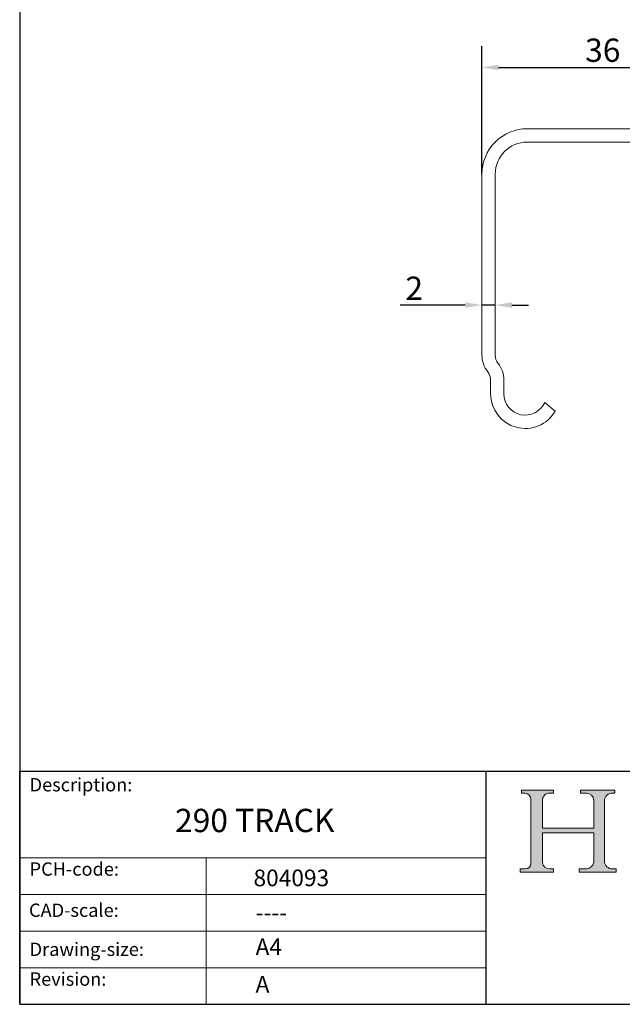
# Model space of a CAD drawing. Units: millimetres. Extents: x 10 to 200, y 10 to 287.
import ezdxf

# ---------------------------------------------------------------- set-up
doc = ezdxf.new("R2010")
doc.units = ezdxf.units.MM
doc.linetypes.add('CONTINUOUS_ACAD', pattern=[0])
for name, color, linetype, lineweight in [('Dimensions(ISO)', 7, 'Continuous', 25), ('Hatch', 179, 'Continuous', 9), ('Sketch Geometry(ISO)', 7, 'Continuous', 50), ('Symbols(ISO)', 7, 'Continuous', 25), ('Visible Edges(ISO)', 7, 'Continuous', 18)]:
    doc.layers.add(name, color=color, linetype=linetype, lineweight=lineweight)
doc.styles.add('Current-BSI', font='ARIAL.TTF')
doc.styles.get("Standard").update_dxf_attribs({"font": 'monotxt.shx'})
doc.styles.add('Text Style175', font='RomanS.shx')
doc.dimstyles.new('DEFAULT-ISO', dxfattribs={"dimtxt": 3.5, "dimasz": 2.5, "dimexe": 3.174999999999999, "dimexo": 0, "dimgap": 0.762, "dimtad": 1, "dimrnd": 1e-08, "dimzin": 0, "dimtxsty": 'Current-BSI', "dimcen": 0.09, "dimdle": 10, "dimclrd": 7, "dimclre": 7, "dimclrt": 7, "dimazin": 0, "dimtfac": 1, "dimtmove": 0, "dimatfit": 3, "dimfxl": 1, "dimtolj": 1, "dimtzin": 0, "dimlwd": 25, "dimlwe": 25, "dimarcsym": 0})

# ---------------------------------------------------------------- blocks, each defined once
blk = doc.blocks.new('Borders PCH WEB A4')
at = {"layer": 'Hatch'}
h = blk.add_hatch(color=7, dxfattribs=at)
edge = h.paths.add_edge_path()
edge.add_line((85.1244236190284, 29.83952031839042), (90.12021436987985, 29.83952031839042))
edge.add_line((90.12021436987985, 29.83952031839042), (90.12021436987985, 30.31758642010827))
edge.add_line((90.12021436987985, 30.31758642010827), (89.57055771862744, 30.31758642010827))
edge.add_arc((89.57055771862744, 31.42300045759145), 1.105414037483174, 187.1935992801297, 270, ccw=False)
edge.add_line((88.47384473046571, 31.28457785877812), (88.47384473046571, 35.72725452681896))
edge.add_line((88.47384473046571, 35.72725452681896), (96.1605727076446, 35.72725452681896))
edge.add_line((96.16057270764459, 35.72725452681896), (96.16057270764459, 31.3089677253812))
edge.add_arc((94.99216056273015, 31.49643795118536), 1.183356254872822, 275.0002965615479, 350.8846571626673, ccw=False)
edge.add_line((95.09530295777265, 30.31758525797406), (93.99162909502385, 30.31758525797406))
edge.add_line((93.99162909502385, 30.31758525797407), (93.99162909502385, 29.83951915625621))
edge.add_line((93.99162909502385, 29.83951915625621), (99.53719586151921, 29.83951915625621))
edge.add_line((99.53719586151921, 29.83951915625621), (99.5371958615192, 30.31758525797406))
edge.add_line((99.5371958615192, 30.31758525797407), (98.96748550108981, 30.31758525797406))
edge.add_arc((98.96748550108981, 31.50824222299917), 1.190656965025106, 181.4776343176196, 270, ccw=False)
edge.add_line((97.7772244686659, 31.47753907892596), (97.77722446866588, 40.54104742202702))
edge.add_arc((98.9457575770492, 40.54104742202702), 1.168533108383336, 86.08926454031109, 180, ccw=False)
edge.add_line((99.02545413466942, 41.70685962135053), (99.32922171552742, 41.70685962135053))
edge.add_line((99.32922171552744, 41.70685962135053), (99.32922171552744, 42.14439631375073))
edge.add_line((99.32922171552744, 42.14439631375073), (94.1850959228365, 42.14439631375073))
edge.add_line((94.18509592283648, 42.14439631375073), (94.18509592283648, 41.70685962135053))
edge.add_line((94.18509592283648, 41.70685962135053), (95.06738178839349, 41.70685962135053))
edge.add_arc((95.06646109900245, 40.61274840008619), 1.094111608642141, 0, 89.95178588531752, ccw=False)
edge.add_line((96.16057270764458, 40.61274840008619), (96.16057270764459, 36.45263041054171))
edge.add_line((96.16057270764459, 36.45263041054171), (88.47384473046571, 36.45263041054171))
edge.add_line((88.47384473046571, 36.45263041054171), (88.47384473046571, 40.668399985546))
edge.add_arc((89.51257510724987, 40.668399985546), 1.038730376784161, 88.69180451568548, 180, ccw=False)
edge.add_line((89.53628966942384, 41.70685962135043), (90.12817817732348, 41.70685962135043))
edge.add_line((90.12817817732348, 41.70685962135043), (90.12817817732348, 42.14439631374834))
edge.add_line((90.12817817732348, 42.14439631374834), (85.3245838741066, 42.14439631374839))
edge.add_line((85.3245838741066, 42.14439631374839), (85.32458387410624, 41.70685962135043))
edge.add_line((85.32458387410627, 41.70685962135043), (85.89887128525439, 41.70685962135038))
edge.add_arc((85.7884589986755, 40.77781686597326), 0.935580736412567, 0, 83.22246050162357, ccw=False)
edge.add_line((86.72403973508806, 40.77781686597326), (86.72403973508808, 31.11571726131325))
edge.add_arc((85.89998462560148, 31.14206255560418), 0.8244761354959045, 270, 358.1688600767236, ccw=False)
edge.add_line((85.89998462560148, 30.31758642010828), (85.1244236190284, 30.31758642010828))
edge.add_line((85.1244236190284, 30.31758642010828), (85.1244236190284, 29.83952031839043))
at = {"layer": 'Sketch Geometry(ISO)', "color": 7, "linetype": 'CONTINUOUS_ACAD', "lineweight": 25}
for p, q in [((10, 287), (9.999999999999998, 10)), ((9.999999999999416, 45.00000000000001), (199.9999999999994, 45.00000000000023)), ((9.999999999999458, 10), (9.999999999999416, 45.00000000000001)), ((80, 10.00000000000009), (80, 45))]:
    blk.add_line(p, q, dxfattribs=at)
at = {"layer": 'Sketch Geometry(ISO)', "color": 7, "linetype": 'CONTINUOUS_ACAD', "lineweight": 18}
for p, q in [((85.3245838741066, 42.14439631374839), (90.12817817732348, 42.14439631374834)), ((85.32458387410627, 41.70685962135043), (85.3245838741066, 42.14439631374839)), ((85.89887128525436, 41.70685962135038), (85.32458387410627, 41.70685962135043)), ((90.12817817732348, 41.70685962135043), (89.48886054507591, 41.70685962135043)), ((90.12817817732348, 42.14439631374834), (90.12817817732348, 41.70685962135043)), ((94.18509592283648, 41.70685962135053), (94.18509592283648, 42.14439631375073)), ((94.18509592283648, 42.14439631375073), (99.32922171552744, 42.14439631375073)), ((94.18509592283648, 41.70685962135053), (95.06738178839349, 41.70685962135053)), ((99.32922171552744, 41.70685962135053), (98.866061019429, 41.70685962135053)), ((99.32922171552744, 42.14439631375073), (99.32922171552744, 41.70685962135053)), ((86.72403973508806, 40.77781686597326), (86.72403973508808, 31.11571726131325)), ((88.47384473046571, 36.45263041054171), (88.47384473046571, 40.668399985546)), ((96.16057270764458, 40.61274840008619), (96.16057270764459, 36.45263041054171)), ((97.77722446866588, 40.54104742202702), (97.7772244686659, 31.47753907892596)), ((88.47384473046571, 36.45263041054171), (96.16057270764459, 36.45263041054171)), ((96.16057270764459, 35.72725452681896), (88.47384473046571, 35.72725452681896)), ((88.47384473046571, 31.28457785877812), (88.47384473046571, 35.72725452681896)), ((96.16057270764459, 35.72725452681896), (96.16057270764459, 31.3089677253812)), ((37.99999999999946, 9.999999999999876), (37.99999999999943, 32.00000000000005)), ((85.1244236190284, 30.31758642010828), (85.89998462560148, 30.31758642010828)), ((85.1244236190284, 29.83952031839042), (85.1244236190284, 30.31758642010828)), ((90.12021436987985, 29.83952031839042), (85.1244236190284, 29.83952031839042)), ((89.57055771862743, 30.31758642010827), (90.12021436987985, 30.31758642010827)), ((90.12021436987985, 30.31758642010827), (90.12021436987985, 29.83952031839042)), ((93.99162909502385, 29.83951915625621), (93.99162909502385, 30.31758525797407)), ((93.99162909502385, 30.31758525797407), (95.09530295777265, 30.31758525797406)), ((99.53719586151921, 29.83951915625621), (93.99162909502385, 29.83951915625621)), ((98.96748550108981, 30.31758525797406), (99.5371958615192, 30.31758525797407)), ((99.5371958615192, 30.31758525797407), (99.53719586151921, 29.83951915625621))]:
    blk.add_line(p, q, dxfattribs=at)
at = {"layer": 'Sketch Geometry(ISO)', "linetype": 'CONTINUOUS_ACAD', "lineweight": 18}
for p, q in [((9.999999999999083, 32.00000000000001), (79.99999999999909, 32.00000000000009)), ((9.99999999999931, 26.50000000000001), (79.9999999999994, 26.50000000000009)), ((9.999999999999536, 21.00000000000001), (79.99999999999955, 21.00000000000009)), ((9.999999999999764, 15.5), (80, 15.50000000000009))]:
    blk.add_line(p, q, dxfattribs=at)
at = {"layer": 'Sketch Geometry(ISO)', "color": 7, "linetype": 'Continuous', "lineweight": 25}
blk.add_line((9.999999999999998, 10), (200, 10.00000000000023), dxfattribs=at)
at = {"layer": 'Sketch Geometry(ISO)', "color": 7, "linetype": 'CONTINUOUS_ACAD', "lineweight": 18}
for centre, radius, start, end in [((85.7884589986755, 40.77781686597326), 0.9355807364125672, 0, 83.22246050162359), ((89.51257510724987, 40.668399985546), 1.038730376784161, 88.69180451568546, 180), ((95.06646109900245, 40.61274840008619), 1.094111608642141, 0, 89.95178588531743), ((98.9457575770492, 40.54104742202702), 1.168533108383336, 86.08926454031106, 180), ((85.89998462560148, 31.14206255560418), 0.8244761354959045, 270, 358.1688600767236), ((89.57055771862744, 31.42300045759145), 1.105414037483174, 187.1935992801294, 270), ((94.99216056273015, 31.49643795118536), 1.183356254872822, 275.0002965615479, 350.8846571626673), ((98.96748550108981, 31.50824222299917), 1.190656965025106, 181.4776343176195, 270)]:
    blk.add_arc(centre, radius, start, end, dxfattribs=at)
at = {"layer": 'Symbols(ISO)', "color": 7, "char_height": 2.000000029802322, "attachment_point": 7, "style": 'Text Style175'}
for s, insert in [('Description:', (11.49221956798908, 41.33868184548543)), ('PCH-code:', (11.49221956798908, 28.67986058871006)), ('CAD-scale:', (11.39781932491779, 22.49851508063875)), ('Drawing-size:', (11.49221956798908, 16.63434934845192)), ('Revision:', (11.49221956798908, 12.15982176465988))]:
    blk.add_mtext(s, dxfattribs=dict(at, insert=insert))
blk = doc.blocks.new('*D7')
at = {"layer": 'Defpoints', "color": 0, "linetype": 'Continuous'}
for p in [(115.3829287746937, 150.6454651804096), (79.3829287746937, 134.6454651804096), (115.3829287746937, 134.6454651804096)]:
    blk.add_point(p, dxfattribs=at)
at = {"layer": 'Dimensions(ISO)', "color": 7, "linetype": 'Continuous', "lineweight": 25}
for p, q in [((79.3829287746937, 134.6454651804096), (79.3829287746937, 153.8204651804096)), ((115.3829287746937, 134.6454651804096), (115.3829287746937, 153.8204651804096)), ((81.8829287746937, 150.6454651804096), (112.8829287746937, 150.6454651804096))]:
    blk.add_line(p, q, dxfattribs=at)
at = {"layer": 'Dimensions(ISO)', "color": 7, "linetype": 'Continuous'}
for points in [[(81.8829287746937, 151.0621318470762), (81.8829287746937, 150.2287985137429), (79.3829287746937, 150.6454651804096)], [(112.8829287746937, 151.0621318470762), (112.8829287746937, 150.2287985137429), (115.3829287746937, 150.6454651804096)]]:
    blk.add_solid(points, dxfattribs=at)
at = {"layer": 'Dimensions(ISO)', "color": 7, "linetype": 'Continuous', "lineweight": 25, "insert": (94.878494941133, 154.9838635433018), "char_height": 3.5, "attachment_point": 1, "style": 'Current-BSI'}
blk.add_mtext('\\A1;36', dxfattribs=at)
blk = doc.blocks.new('*D9')
at = {"layer": 'Defpoints', "color": 0, "linetype": 'Continuous'}
for p in [(79.38292877469368, 115.7207823888001), (81.3829287746937, 115.7207823888001), (79.38292877469368, 114.9705654055298)]:
    blk.add_point(p, dxfattribs=at)
at = {"layer": 'Dimensions(ISO)', "color": 7, "linetype": 'Continuous', "lineweight": 25}
for p, q in [((76.88292877469368, 114.9705654055298), (67.1302452821971, 114.9705654055298)), ((81.3829287746937, 114.9705654055298), (79.38292877469368, 114.9705654055298)), ((83.8829287746937, 114.9705654055298), (86.3829287746937, 114.9705654055298))]:
    blk.add_line(p, q, dxfattribs=at)
at = {"layer": 'Dimensions(ISO)', "color": 7, "linetype": 'Continuous'}
for points in [[(76.88292877469368, 115.3872320721965), (76.88292877469368, 114.5538987388631), (79.38292877469368, 114.9705654055298)], [(83.8829287746937, 115.3872320721965), (83.8829287746937, 114.5538987388631), (81.3829287746937, 114.9705654055298)]]:
    blk.add_solid(points, dxfattribs=at)
at = {"layer": 'Dimensions(ISO)', "color": 7, "linetype": 'Continuous', "lineweight": 25, "insert": (67.8922452821971, 119.2468900985721), "char_height": 3.5, "attachment_point": 1, "style": 'Current-BSI'}
blk.add_mtext('\\A1;2', dxfattribs=at)

msp = doc.modelspace()

# ---------------------------------------------------------------- linework, layer by layer
at = {"layer": 'Visible Edges(ISO)'}
for p, q in [((86.1829287746937, 141.4454651804095), (108.5829287746937, 141.4454651804095)), ((108.5829287746937, 139.4454651804096), (86.1829287746937, 139.4454651804096)), ((79.38292877469368, 107.4454651804096), (79.38292877469368, 134.6454651804096)), ((81.38292877469368, 134.6454651804096), (81.38292877469368, 107.4454651804096)), ((80.68292877469369, 101.6454651804096), (80.68292877469369, 103.7158539406153)), ((82.68292877469368, 103.7158539406153), (82.68292877469368, 101.6454651804096)), ((88.8069670781364, 100.3454651804096), (90.38292877469368, 99.03970233625051))]:
    msp.add_line(p, q, dxfattribs=at)
for centre, radius, start, end in [((86.1829287746937, 134.6454651804096), 6.800000000000001, 89.99999999999984, 180), ((86.1829287746937, 134.6454651804096), 4.799999999999995, 90, 180), ((83.3829287746937, 107.4454651804096), 4.000000000000003, 180, 218.4332063408512), ((83.3829287746937, 107.4454651804096), 1.999999999999999, 180, 218.4332063408508), ((78.6829287746937, 103.7158539406153), 1.999999999999984, 0, 38.43320634085115), ((78.68292877469369, 103.7158539406153), 3.999999999999999, 0, 38.4332063408507), ((85.8829287746937, 101.6454651804096), 5.200000000000002, 180, 329.9266523550262), ((85.8829287746937, 101.6454651804096), 3.199999999999995, 180, 336.0305176822404)]:
    msp.add_arc(centre, radius, start, end, dxfattribs=at)

# ---------------------------------------------------------------- block references
msp.add_blockref('Borders PCH WEB A4', (0, 0))

# ---------------------------------------------------------------- texts
at = {"layer": 'Symbols(ISO)', "color": 7}
for s, insert, char_height, width, attachment_point in [('{\\fRomanS|b0|i0;\\H3.5000;290 TRACK}', (33.31571218420151, 39.34862716170623), 3.499999940395355, 31.15614891052246, 1), ('{\\fRomanS|b0|i0;\\H2.5000;804093}', (45.09768139365016, 27.72919308185553), 2.5, 14.59265112876892, 7), ('{\\fRomanS|b0|i0;\\H2.5000;----}', (45.41071185550234, 25.03951888351871), 2.5, 12.58785963058471, 1)]:
    msp.add_mtext(s, dxfattribs=dict(at, insert=insert, char_height=char_height, width=width, attachment_point=attachment_point))
at = {"layer": 'Symbols(ISO)', "color": 7, "char_height": 2.5, "attachment_point": 1}
for s, insert in [('{\\fRomanS|b0|i0;\\H2.5000;A4}', (45.41071185550234, 19.88822693112647)), ('{\\fRomanS|b0|i0;\\H2.5000;A}', (45.41071185550234, 14.25994205041998))]:
    msp.add_mtext(s, dxfattribs=dict(at, insert=insert))

# ---------------------------------------------------------------- dimensions: what is measured, and where the dimension line sits
at = {"layer": 'Dimensions(ISO)', "color": 7, "linetype": 'Continuous', "lineweight": 25}
dim = msp.add_linear_dim(base=(115.3829287746937, 150.6454651804096), p1=(79.3829287746937, 134.6454651804096), p2=(115.3829287746937, 134.6454651804096), dimstyle='DEFAULT-ISO', override={"dimdec": 0, "dimtp": 0, "dimtm": 0, "dimtdec": 2, "dimtofl": 0, "dimatfit": 1}, dxfattribs=at)
dim.commit()
dim.dimension.update_dxf_attribs({"geometry": '*D7', "text_midpoint": (97.38292877469371, 150.6454651804096), "dimtype": 160})
dim = msp.add_linear_dim(base=(79.38292877469368, 114.9705654055298), p1=(81.3829287746937, 115.7207823888001), p2=(79.38292877469368, 115.7207823888001), angle=180, dimstyle='DEFAULT-ISO', override={"dimdec": 0, "dimse1": 1, "dimse2": 1, "dimtp": 0, "dimtm": 0, "dimtdec": 2, "dimtofl": 1, "dimatfit": 1}, dxfattribs=at)
dim.commit()
dim.dimension.update_dxf_attribs({"geometry": '*D9', "text_midpoint": (69.05135169420255, 114.9705654055298), "dimtype": 160})

doc.saveas('drawing.dxf')
